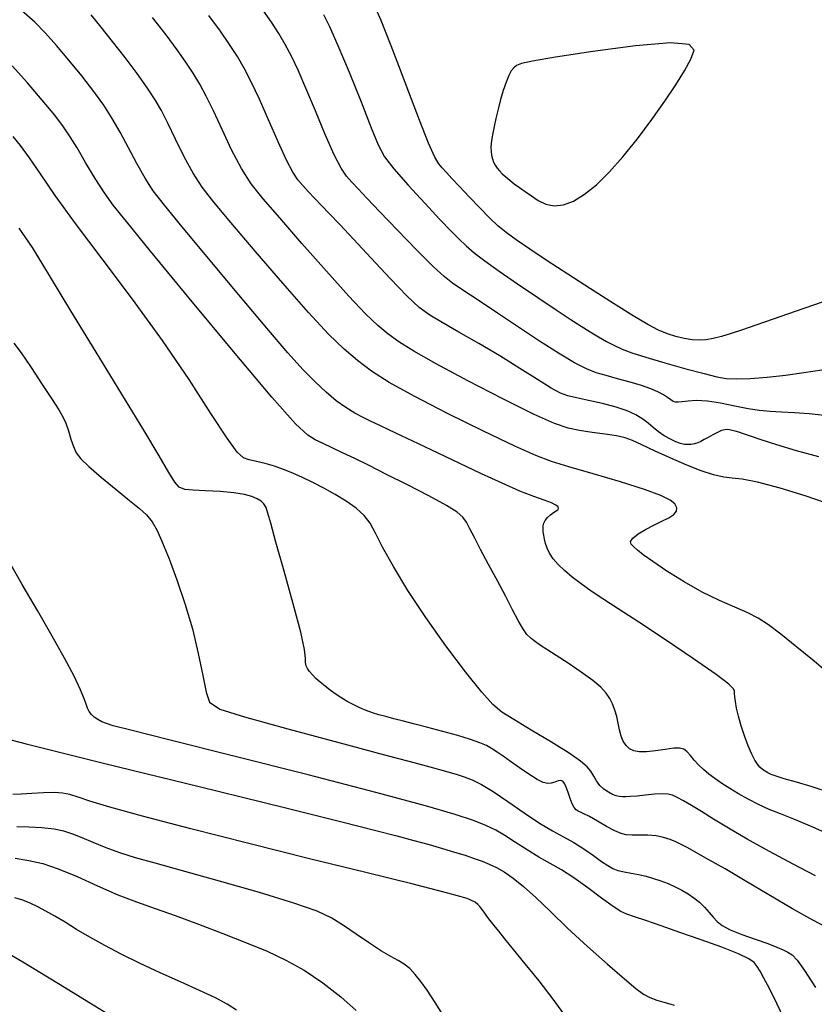
# Model space of a CAD drawing. Extents: x 354427 to 357627, y 1043102 to 1046102.
# Drawn here: x 356251 to 356323, y 1045393 to 1045483 of the extents above; entities that cross this region are included whole.
import ezdxf

# ---------------------------------------------------------------- set-up
doc = ezdxf.new("R2010")
doc.units = 0
doc.header["$MEASUREMENT"] = 0
doc.layers.add('INDEX', color=1, linetype='CONTINUOUS')
doc.layers.add('INTER', color=33, linetype='CONTINUOUS')

msp = doc.modelspace()

# ---------------------------------------------------------------- linework, layer by layer
at = {"layer": 'INDEX', "color": 1, "linetype": 'CONTINUOUS'}
for points, elevation in [([(356323.64, 1045456.916), (356321.102, 1045456.037), (356321.102, 1045456.037), (356319.077, 1045455.327), (356317.523, 1045454.78), (356316.296, 1045454.354), (356316.296, 1045454.354), (356315.27, 1045454.013), (356314.396, 1045453.75), (356313.645, 1045453.565), (356313.645, 1045453.565), (356312.983, 1045453.457), (356312.358, 1045453.425), (356311.713, 1045453.464), (356311.713, 1045453.464), (356311.004, 1045453.575), (356310.246, 1045453.755), (356309.469, 1045454.003), (356309.469, 1045454.003), (356308.665, 1045454.336), (356307.687, 1045454.842), (356306.355, 1045455.627), (356304.56, 1045456.749), (356302.492, 1045458.076), (356300.413, 1045459.427), (356300.413, 1045459.427), (356298.548, 1045460.649), (356296.974, 1045461.695), (356295.728, 1045462.543), (356295.728, 1045462.543), (356294.809, 1045463.205), (356294.066, 1045463.811), (356293.311, 1045464.522), (356293.311, 1045464.522), (356292.41, 1045465.444), (356291.449, 1045466.461), (356290.57, 1045467.403), (356290.57, 1045467.403), (356289.884, 1045468.137), (356289.375, 1045468.677), (356288.996, 1045469.078), (356288.996, 1045469.078), (356288.686, 1045469.442), (356288.321, 1045470.077), (356287.763, 1045471.342), (356287.763, 1045471.342), (356286.93, 1045473.442), (356285.961, 1045475.97), (356285.05, 1045478.366), (356285.05, 1045478.366), (356284.35, 1045480.192), (356283.835, 1045481.504), (356283.437, 1045482.482), (356283.437, 1045482.482), (356283.08, 1045483.296)], 2370), ([(356324.103, 1045423.126), (356322.817, 1045424.237), (356321.253, 1045425.516), (356319.777, 1045426.685), (356319.777, 1045426.685), (356318.652, 1045427.534), (356317.735, 1045428.134), (356316.782, 1045428.624), (356316.782, 1045428.624), (356315.6, 1045429.132), (356314.197, 1045429.734), (356312.632, 1045430.493), (356312.632, 1045430.493), (356310.988, 1045431.434), (356309.43, 1045432.425), (356308.147, 1045433.295), (356308.147, 1045433.295), (356307.275, 1045433.915), (356306.739, 1045434.328), (356306.408, 1045434.62), (356306.408, 1045434.62), (356306.189, 1045434.868), (356306.131, 1045435.121), (356306.318, 1045435.422), (356306.318, 1045435.422), (356306.799, 1045435.796), (356307.483, 1045436.208), (356308.245, 1045436.606), (356308.245, 1045436.606), (356308.969, 1045436.954), (356309.589, 1045437.263), (356310.049, 1045437.56), (356310.049, 1045437.56), (356310.302, 1045437.868), (356310.339, 1045438.19), (356310.16, 1045438.527), (356310.16, 1045438.527), (356309.731, 1045438.887), (356308.878, 1045439.312), (356307.397, 1045439.854), (356307.397, 1045439.854), (356305.206, 1045440.533), (356302.731, 1045441.254), (356300.522, 1045441.89), (356300.522, 1045441.89), (356298.931, 1045442.38), (356297.505, 1045442.925), (356295.588, 1045443.79), (356295.588, 1045443.79), (356292.753, 1045445.143), (356289.47, 1045446.76), (356286.434, 1045448.32), (356284.175, 1045449.58), (356282.559, 1045450.61), (356281.286, 1045451.56), (356281.286, 1045451.56), (356280.069, 1045452.598), (356278.666, 1045453.966), (356276.849, 1045455.926), (356276.849, 1045455.926), (356274.506, 1045458.597), (356271.994, 1045461.529), (356269.786, 1045464.131), (356269.786, 1045464.131), (356268.232, 1045465.981), (356267.18, 1045467.33), (356266.356, 1045468.601), (356266.356, 1045468.601), (356265.542, 1045470.104), (356264.75, 1045471.704), (356264.049, 1045473.156), (356264.049, 1045473.156), (356263.472, 1045474.296), (356262.907, 1045475.28), (356262.202, 1045476.346), (356262.202, 1045476.346), (356261.255, 1045477.662), (356260.152, 1045479.131), (356259.026, 1045480.587), (356259.026, 1045480.587), (356257.99, 1045481.889), (356257.078, 1045483.002)], 2360), ([(356250.036, 1045453.151), (356250.702, 1045452.262), (356250.702, 1045452.262), (356251.615, 1045450.923), (356252.623, 1045449.395), (356253.512, 1045448.035), (356253.512, 1045448.035), (356254.121, 1045447.099), (356254.504, 1045446.455), (356254.769, 1045445.872), (356254.769, 1045445.872), (356255.007, 1045445.177), (356255.239, 1045444.429), (356255.468, 1045443.744), (356255.468, 1045443.744), (356255.722, 1045443.188), (356256.136, 1045442.639), (356256.87, 1045441.925), (356256.87, 1045441.925), (356258.008, 1045440.939), (356259.336, 1045439.837), (356260.563, 1045438.843), (356260.563, 1045438.843), (356261.469, 1045438.111), (356262.109, 1045437.528), (356262.606, 1045436.914), (356262.606, 1045436.914), (356263.073, 1045436.104), (356263.574, 1045435.003), (356264.16, 1045433.528), (356264.16, 1045433.528), (356264.858, 1045431.643), (356265.596, 1045429.469), (356266.273, 1045427.17), (356266.273, 1045427.17), (356266.814, 1045424.92), (356267.221, 1045422.928), (356267.519, 1045421.413), (356267.519, 1045421.413), (356267.844, 1045420.493), (356268.78, 1045419.873), (356271.024, 1045419.16), (356271.024, 1045419.16), (356274.946, 1045418.078), (356279.608, 1045416.827), (356283.748, 1045415.728), (356283.748, 1045415.728), (356286.412, 1045415.02), (356287.883, 1045414.627), (356288.752, 1045414.392), (356288.752, 1045414.392), (356289.511, 1045414.183), (356290.258, 1045413.964), (356290.99, 1045413.724), (356290.99, 1045413.724), (356291.727, 1045413.436), (356292.565, 1045413.02), (356293.622, 1045412.382), (356293.622, 1045412.382), (356294.964, 1045411.474), (356296.438, 1045410.451), (356297.843, 1045409.514), (356297.843, 1045409.514), (356299.025, 1045408.812), (356300.033, 1045408.267), (356300.963, 1045407.747), (356300.963, 1045407.747), (356301.885, 1045407.158), (356302.751, 1045406.553), (356303.486, 1045406.024), (356303.486, 1045406.024), (356304.042, 1045405.637), (356304.5, 1045405.377), (356304.969, 1045405.201), (356305.534, 1045405.073), (356306.177, 1045404.96), (356306.858, 1045404.836), (356306.858, 1045404.836), (356307.539, 1045404.677), (356308.214, 1045404.482), (356308.881, 1045404.255), (356308.881, 1045404.255), (356309.538, 1045404.001), (356310.175, 1045403.721), (356310.784, 1045403.417), (356310.784, 1045403.417), (356311.355, 1045403.088), (356311.889, 1045402.724), (356312.384, 1045402.315), (356312.384, 1045402.315), (356312.841, 1045401.859), (356313.259, 1045401.388), (356313.636, 1045400.944), (356313.636, 1045400.944), (356313.995, 1045400.553), (356314.46, 1045400.187), (356315.184, 1045399.804), (356315.184, 1045399.804), (356316.248, 1045399.376), (356317.468, 1045398.94), (356318.593, 1045398.548), (356318.593, 1045398.548), (356319.428, 1045398.237), (356320.012, 1045397.991), (356320.438, 1045397.777), (356320.438, 1045397.777), (356320.809, 1045397.531), (356321.264, 1045397.051), (356321.948, 1045396.105), (356321.948, 1045396.105), (356322.948, 1045394.555)], 2350), ([(356250.148, 1045406.304), (356251.415, 1045406.117), (356252.665, 1045405.831), (356254.082, 1045405.356), (356254.082, 1045405.356), (356255.787, 1045404.64), (356257.656, 1045403.8), (356259.505, 1045402.996), (356259.505, 1045402.996), (356261.209, 1045402.337), (356262.888, 1045401.749), (356264.723, 1045401.109), (356264.723, 1045401.109), (356266.828, 1045400.331), (356269.055, 1045399.471), (356271.188, 1045398.624), (356271.188, 1045398.624), (356273.069, 1045397.847), (356274.776, 1045397.053), (356276.442, 1045396.119), (356276.442, 1045396.119), (356278.152, 1045394.968), (356279.787, 1045393.703), (356281.176, 1045392.475)], 2340)]:
    msp.add_lwpolyline(points, dxfattribs=dict(at, elevation=elevation))
at = {"layer": 'INTER', "color": 33, "linetype": 'CONTINUOUS'}
for points, elevation in [([(356324.297, 1045412.254), (356322.638, 1045412.798), (356321.207, 1045413.222), (356320.097, 1045413.539), (356320.097, 1045413.539), (356319.364, 1045413.764), (356318.914, 1045413.929), (356318.615, 1045414.07), (356318.615, 1045414.07), (356318.359, 1045414.218), (356318.118, 1045414.39), (356317.887, 1045414.596), (356317.887, 1045414.596), (356317.66, 1045414.858), (356317.417, 1045415.231), (356317.139, 1045415.779), (356317.139, 1045415.779), (356316.816, 1045416.538), (356316.479, 1045417.433), (356316.173, 1045418.358), (356316.173, 1045418.358), (356315.931, 1045419.222), (356315.758, 1045419.972), (356315.651, 1045420.57), (356315.651, 1045420.57), (356315.601, 1045420.992), (356315.586, 1045421.279), (356315.578, 1045421.493), (356315.578, 1045421.493), (356315.497, 1045421.718), (356315.051, 1045422.154), (356313.894, 1045423.024), (356313.894, 1045423.024), (356311.834, 1045424.454), (356309.298, 1045426.164), (356306.868, 1045427.776), (356306.868, 1045427.776), (356304.994, 1045428.997), (356303.616, 1045429.888), (356302.545, 1045430.599), (356302.545, 1045430.599), (356301.622, 1045431.253), (356300.816, 1045431.875), (356300.126, 1045432.465), (356300.126, 1045432.465), (356299.553, 1045433.023), (356299.097, 1045433.549), (356298.758, 1045434.043), (356298.758, 1045434.043), (356298.53, 1045434.505), (356298.387, 1045434.933), (356298.297, 1045435.327), (356298.297, 1045435.327), (356298.233, 1045435.685), (356298.19, 1045436.008), (356298.167, 1045436.294), (356298.167, 1045436.294), (356298.17, 1045436.547), (356298.222, 1045436.785), (356298.352, 1045437.026), (356298.352, 1045437.026), (356298.576, 1045437.282), (356298.853, 1045437.53), (356299.129, 1045437.739), (356299.129, 1045437.739), (356299.358, 1045437.888), (356299.514, 1045438.001), (356299.58, 1045438.115), (356299.58, 1045438.115), (356299.532, 1045438.258), (356299.329, 1045438.432), (356298.924, 1045438.632), (356298.924, 1045438.632), (356298.272, 1045438.869), (356297.33, 1045439.2), (356296.055, 1045439.698), (356296.055, 1045439.698), (356294.434, 1045440.407), (356292.569, 1045441.272), (356290.591, 1045442.21), (356288.634, 1045443.144), (356286.828, 1045444.005), (356285.306, 1045444.729), (356285.306, 1045444.729), (356284.155, 1045445.275), (356283.277, 1045445.689), (356282.532, 1045446.038), (356282.532, 1045446.038), (356281.798, 1045446.387), (356281.036, 1045446.786), (356280.229, 1045447.284), (356280.229, 1045447.284), (356279.362, 1045447.918), (356278.432, 1045448.698), (356277.439, 1045449.623), (356277.439, 1045449.623), (356276.345, 1045450.739), (356274.955, 1045452.273), (356273.037, 1045454.499), (356273.037, 1045454.499), (356270.489, 1045457.53), (356267.742, 1045460.834), (356265.355, 1045463.72), (356265.355, 1045463.72), (356263.742, 1045465.69), (356262.724, 1045467.013), (356261.976, 1045468.154), (356261.976, 1045468.154), (356261.231, 1045469.474), (356260.464, 1045470.916), (356259.712, 1045472.323), (356259.712, 1045472.323), (356258.989, 1045473.584), (356258.224, 1045474.779), (356257.321, 1045476.04), (356257.321, 1045476.04), (356256.227, 1045477.447), (356255.046, 1045478.891), (356253.919, 1045480.218), (356253.919, 1045480.218), (356252.933, 1045481.326), (356251.942, 1045482.33), (356250.741, 1045483.4)], 2358), ([(356323.736, 1045446.584), (356322.373, 1045446.728), (356321.042, 1045446.814), (356319.837, 1045446.871), (356319.837, 1045446.871), (356318.809, 1045446.93), (356317.851, 1045447.022), (356316.812, 1045447.182), (356316.812, 1045447.182), (356315.598, 1045447.424), (356314.313, 1045447.682), (356313.114, 1045447.869), (356313.114, 1045447.869), (356312.132, 1045447.925), (356311.375, 1045447.887), (356310.828, 1045447.819), (356310.828, 1045447.819), (356310.464, 1045447.776), (356310.215, 1045447.782), (356310.009, 1045447.853), (356310.009, 1045447.853), (356309.776, 1045448.001), (356309.484, 1045448.209), (356309.104, 1045448.455), (356309.104, 1045448.455), (356308.607, 1045448.72), (356307.957, 1045449.002), (356307.115, 1045449.298), (356307.115, 1045449.298), (356306.072, 1045449.608), (356304.947, 1045449.914), (356303.891, 1045450.196), (356303.891, 1045450.196), (356302.993, 1045450.461), (356302.105, 1045450.81), (356301.013, 1045451.373), (356301.013, 1045451.373), (356299.565, 1045452.238), (356297.831, 1045453.343), (356295.937, 1045454.589), (356294.023, 1045455.868), (356292.273, 1045457.045), (356290.88, 1045457.976), (356290.88, 1045457.976), (356289.944, 1045458.602), (356289.169, 1045459.201), (356288.166, 1045460.135), (356288.166, 1045460.135), (356286.67, 1045461.638), (356284.931, 1045463.43), (356283.327, 1045465.1), (356283.327, 1045465.1), (356282.148, 1045466.332), (356281.341, 1045467.179), (356280.766, 1045467.79), (356280.766, 1045467.79), (356280.289, 1045468.335), (356279.795, 1045469.071), (356279.177, 1045470.278), (356279.177, 1045470.278), (356278.366, 1045472.119), (356277.46, 1045474.284), (356276.598, 1045476.346), (356276.598, 1045476.346), (356275.884, 1045477.975), (356275.282, 1045479.238), (356274.724, 1045480.297), (356274.724, 1045480.297), (356274.142, 1045481.301), (356273.477, 1045482.334), (356272.672, 1045483.466)], 2366), ([(356323.94, 1045438.604), (356322.015, 1045439.262), (356319.726, 1045439.963), (356317.668, 1045440.515), (356317.668, 1045440.515), (356316.281, 1045440.786), (356315.374, 1045440.882), (356314.602, 1045440.97), (356314.602, 1045440.97), (356313.679, 1045441.186), (356312.557, 1045441.552), (356311.247, 1045442.062), (356311.247, 1045442.062), (356309.792, 1045442.69), (356308.362, 1045443.341), (356307.158, 1045443.902), (356307.158, 1045443.902), (356306.304, 1045444.29), (356305.622, 1045444.539), (356304.856, 1045444.716), (356304.856, 1045444.716), (356303.825, 1045444.875), (356302.64, 1045445.034), (356301.487, 1045445.2), (356301.487, 1045445.2), (356300.447, 1045445.412), (356299.193, 1045445.843), (356297.291, 1045446.698), (356297.291, 1045446.698), (356294.499, 1045448.087), (356291.32, 1045449.737), (356288.449, 1045451.277), (356288.449, 1045451.277), (356286.409, 1045452.431), (356285.051, 1045453.279), (356284.057, 1045453.996), (356284.057, 1045453.996), (356283.126, 1045454.766), (356282.017, 1045455.826), (356280.506, 1045457.424), (356280.506, 1045457.424), (356278.476, 1045459.685), (356276.239, 1045462.226), (356274.217, 1045464.541), (356274.217, 1045464.541), (356272.721, 1045466.271), (356271.636, 1045467.647), (356270.737, 1045469.047), (356270.737, 1045469.047), (356269.847, 1045470.744), (356268.98, 1045472.573), (356268.195, 1045474.266), (356268.195, 1045474.266), (356267.531, 1045475.62), (356266.94, 1045476.713), (356266.35, 1045477.695), (356266.35, 1045477.695), (356265.691, 1045478.702), (356264.893, 1045479.833), (356263.882, 1045481.176), (356263.882, 1045481.176), (356262.637, 1045482.76)], 2362), ([(356323.242, 1045442.803), (356321.214, 1045443.37), (356319.426, 1045443.907), (356318.001, 1045444.358), (356318.001, 1045444.358), (356317.016, 1045444.683), (356316.378, 1045444.9), (356315.954, 1045445.044), (356315.954, 1045445.044), (356315.626, 1045445.144), (356315.357, 1045445.214), (356315.13, 1045445.263), (356315.13, 1045445.263), (356314.922, 1045445.292), (356314.693, 1045445.28), (356314.401, 1045445.198), (356314.401, 1045445.198), (356314.018, 1045445.028), (356313.589, 1045444.805), (356313.175, 1045444.575), (356313.175, 1045444.575), (356312.821, 1045444.375), (356312.516, 1045444.213), (356312.231, 1045444.088), (356312.231, 1045444.088), (356311.943, 1045443.998), (356311.648, 1045443.945), (356311.345, 1045443.927), (356311.345, 1045443.927), (356311.029, 1045443.948), (356310.675, 1045444.025), (356310.252, 1045444.177), (356310.252, 1045444.177), (356309.742, 1045444.417), (356309.192, 1045444.728), (356308.661, 1045445.087), (356308.661, 1045445.087), (356308.19, 1045445.47), (356307.733, 1045445.863), (356307.226, 1045446.252), (356307.226, 1045446.252), (356306.604, 1045446.626), (356305.816, 1045446.983), (356304.809, 1045447.325), (356304.809, 1045447.325), (356303.578, 1045447.65), (356302.302, 1045447.938), (356301.206, 1045448.169), (356301.206, 1045448.169), (356300.426, 1045448.347), (356299.756, 1045448.592), (356298.906, 1045449.054), (356298.906, 1045449.054), (356297.653, 1045449.835), (356296.051, 1045450.856), (356294.226, 1045451.989), (356294.226, 1045451.989), (356292.315, 1045453.117), (356290.501, 1045454.153), (356288.982, 1045455.016), (356287.867, 1045455.69), (356286.911, 1045456.407), (356285.781, 1045457.464), (356285.781, 1045457.464), (356284.252, 1045459.044), (356282.529, 1045460.884), (356280.927, 1045462.609), (356280.927, 1045462.609), (356279.685, 1045463.931), (356278.757, 1045464.903), (356278.022, 1045465.668), (356278.022, 1045465.668), (356277.38, 1045466.341), (356276.812, 1045466.947), (356276.317, 1045467.485), (356276.317, 1045467.485), (356275.879, 1045467.996), (356275.417, 1045468.685), (356274.834, 1045469.797), (356274.834, 1045469.797), (356274.07, 1045471.472), (356273.209, 1045473.443), (356272.373, 1045475.336), (356272.373, 1045475.336), (356271.651, 1045476.867), (356271.006, 1045478.105), (356270.368, 1045479.205), (356270.368, 1045479.205), (356269.665, 1045480.312), (356268.827, 1045481.525), (356267.782, 1045482.932)], 2364), ([(356278.198, 1045483.035), (356278.754, 1045481.938), (356279.517, 1045480.226), (356279.517, 1045480.226), (356280.527, 1045477.788), (356281.612, 1045475.09), (356282.544, 1045472.745), (356282.544, 1045472.745), (356283.185, 1045471.183), (356283.762, 1045470.095), (356284.594, 1045468.993), (356284.594, 1045468.993), (356285.886, 1045467.521), (356287.402, 1045465.879), (356288.792, 1045464.402), (356288.792, 1045464.402), (356289.797, 1045463.338), (356290.523, 1045462.595), (356291.167, 1045461.994), (356291.167, 1045461.994), (356291.91, 1045461.372), (356292.877, 1045460.636), (356294.177, 1045459.706), (356294.177, 1045459.706), (356295.854, 1045458.549), (356297.676, 1045457.312), (356299.347, 1045456.19), (356299.347, 1045456.19), (356300.643, 1045455.327), (356301.629, 1045454.683), (356302.447, 1045454.171), (356302.447, 1045454.171), (356303.212, 1045453.718), (356303.948, 1045453.309), (356304.655, 1045452.944), (356304.655, 1045452.944), (356305.366, 1045452.613), (356306.251, 1045452.271), (356307.512, 1045451.862), (356307.512, 1045451.862), (356309.252, 1045451.355), (356311.161, 1045450.827), (356312.827, 1045450.376), (356312.827, 1045450.376), (356313.968, 1045450.082), (356314.817, 1045449.934), (356315.736, 1045449.897), (356315.736, 1045449.897), (356317.002, 1045449.944), (356318.545, 1045450.064), (356320.209, 1045450.249), (356320.209, 1045450.249), (356321.868, 1045450.487), (356323.509, 1045450.73)], 2368), ([(356324.856, 1045408.159), (356322.625, 1045409.161), (356322.625, 1045409.161), (356320.967, 1045409.862), (356319.742, 1045410.347), (356318.732, 1045410.756), (356317.76, 1045411.198), (356316.815, 1045411.676), (356315.933, 1045412.166), (356315.933, 1045412.166), (356315.138, 1045412.646), (356314.43, 1045413.109), (356313.8, 1045413.548), (356313.8, 1045413.548), (356313.24, 1045413.962), (356312.744, 1045414.37), (356312.304, 1045414.793), (356312.304, 1045414.793), (356311.912, 1045415.241), (356311.563, 1045415.669), (356311.25, 1045416.016), (356311.25, 1045416.016), (356310.952, 1045416.237), (356310.583, 1045416.333), (356310.044, 1045416.316), (356310.044, 1045416.316), (356309.278, 1045416.211), (356308.4, 1045416.075), (356307.571, 1045415.978), (356307.571, 1045415.978), (356306.914, 1045415.976), (356306.416, 1045416.077), (356306.028, 1045416.274), (356306.028, 1045416.274), (356305.709, 1045416.564), (356305.451, 1045416.947), (356305.254, 1045417.421), (356305.254, 1045417.421), (356305.113, 1045417.981), (356304.997, 1045418.59), (356304.87, 1045419.205), (356304.87, 1045419.205), (356304.704, 1045419.79), (356304.491, 1045420.338), (356304.232, 1045420.85), (356304.232, 1045420.85), (356303.909, 1045421.336), (356303.432, 1045421.855), (356302.691, 1045422.476), (356302.691, 1045422.476), (356301.637, 1045423.237), (356300.444, 1045424.04), (356299.345, 1045424.755), (356299.345, 1045424.755), (356298.518, 1045425.286), (356297.924, 1045425.671), (356297.47, 1045425.982), (356297.47, 1045425.982), (356297.073, 1045426.289), (356296.696, 1045426.669), (356296.313, 1045427.196), (356296.313, 1045427.196), (356295.893, 1045427.935), (356295.397, 1045428.906), (356294.779, 1045430.118), (356294.779, 1045430.118), (356294.022, 1045431.547), (356293.219, 1045433.036), (356292.491, 1045434.394), (356292.491, 1045434.394), (356291.93, 1045435.469), (356291.513, 1045436.277), (356291.19, 1045436.874), (356291.19, 1045436.874), (356290.875, 1045437.331), (356290.352, 1045437.786), (356289.37, 1045438.395), (356289.37, 1045438.395), (356287.783, 1045439.257), (356285.852, 1045440.255), (356283.941, 1045441.218), (356283.941, 1045441.218), (356282.34, 1045442.012), (356281.036, 1045442.647), (356279.943, 1045443.174), (356279.943, 1045443.174), (356278.989, 1045443.633), (356278.158, 1045444.033), (356277.452, 1045444.372), (356277.452, 1045444.372), (356276.773, 1045444.771), (356275.644, 1045445.82), (356273.49, 1045448.233), (356273.49, 1045448.233), (356270.008, 1045452.377), (356265.985, 1045457.254), (356262.479, 1045461.524), (356262.479, 1045461.524), (356260.275, 1045464.198), (356259.067, 1045465.701), (356258.276, 1045466.811), (356258.276, 1045466.811), (356257.441, 1045468.133), (356256.569, 1045469.583), (356255.787, 1045470.904), (356255.165, 1045471.926), (356254.556, 1045472.828), (356253.755, 1045473.874), (356253.755, 1045473.874), (356252.623, 1045475.25), (356251.274, 1045476.817), (356249.886, 1045478.356)], 2356), ([(356322.937, 1045404.726), (356320.907, 1045405.77), (356318.749, 1045406.922), (356316.724, 1045408.047), (356316.724, 1045408.047), (356315.037, 1045409.035), (356313.674, 1045409.87), (356312.567, 1045410.559), (356312.567, 1045410.559), (356311.658, 1045411.109), (356310.928, 1045411.532), (356310.369, 1045411.839), (356310.369, 1045411.839), (356309.948, 1045412.042), (356309.549, 1045412.15), (356309.03, 1045412.174), (356309.03, 1045412.174), (356308.302, 1045412.13), (356307.474, 1045412.048), (356306.709, 1045411.965), (356306.128, 1045411.912), (356305.707, 1045411.89), (356305.384, 1045411.894), (356305.384, 1045411.894), (356305.101, 1045411.922), (356304.818, 1045411.99), (356304.495, 1045412.114), (356304.495, 1045412.114), (356304.111, 1045412.309), (356303.707, 1045412.579), (356303.336, 1045412.924), (356303.336, 1045412.924), (356303.039, 1045413.337), (356302.784, 1045413.783), (356302.522, 1045414.221), (356302.522, 1045414.221), (356302.18, 1045414.638), (356301.582, 1045415.139), (356300.527, 1045415.858), (356300.527, 1045415.858), (356298.921, 1045416.864), (356297.098, 1045417.971), (356295.502, 1045418.929), (356295.502, 1045418.929), (356294.43, 1045419.597), (356293.606, 1045420.284), (356292.606, 1045421.407), (356292.606, 1045421.407), (356291.127, 1045423.262), (356289.332, 1045425.639), (356287.503, 1045428.208), (356287.503, 1045428.208), (356285.882, 1045430.667), (356284.553, 1045432.847), (356283.563, 1045434.611), (356283.563, 1045434.611), (356282.914, 1045435.875), (356282.434, 1045436.769), (356281.908, 1045437.474), (356281.908, 1045437.474), (356281.17, 1045438.142), (356280.257, 1045438.789), (356279.254, 1045439.4), (356279.254, 1045439.4), (356278.235, 1045439.964), (356277.238, 1045440.475), (356276.292, 1045440.932), (356276.292, 1045440.932), (356275.413, 1045441.332), (356274.576, 1045441.675), (356273.743, 1045441.962), (356273.743, 1045441.962), (356272.9, 1045442.193), (356272.105, 1045442.379), (356271.442, 1045442.526), (356271.442, 1045442.526), (356270.93, 1045442.708), (356270.354, 1045443.241), (356269.438, 1045444.506), (356269.438, 1045444.506), (356267.968, 1045446.766), (356265.973, 1045449.832), (356263.546, 1045453.399), (356263.546, 1045453.399), (356260.817, 1045457.16), (356258.077, 1045460.806), (356255.66, 1045464.028), (356255.66, 1045464.028), (356253.814, 1045466.59), (356252.465, 1045468.542), (356251.457, 1045470.01), (356251.457, 1045470.01), (356250.65, 1045471.112), (356249.987, 1045471.949)], 2354), ([(356323.971, 1045400.013), (356322.69, 1045400.671), (356322.69, 1045400.671), (356320.848, 1045401.722), (356318.691, 1045402.996), (356316.558, 1045404.264), (356316.558, 1045404.264), (356314.727, 1045405.335), (356313.252, 1045406.179), (356312.127, 1045406.81), (356312.127, 1045406.81), (356311.325, 1045407.248), (356310.739, 1045407.551), (356310.238, 1045407.789), (356310.238, 1045407.789), (356309.712, 1045408.013), (356309.123, 1045408.21), (356308.449, 1045408.348), (356308.449, 1045408.348), (356307.691, 1045408.411), (356306.927, 1045408.423), (356306.256, 1045408.42), (356306.256, 1045408.42), (356305.737, 1045408.444), (356305.265, 1045408.549), (356304.696, 1045408.793), (356304.696, 1045408.793), (356303.937, 1045409.202), (356303.109, 1045409.679), (356302.38, 1045410.093), (356302.38, 1045410.093), (356301.881, 1045410.35), (356301.568, 1045410.491), (356301.356, 1045410.592), (356301.356, 1045410.592), (356301.172, 1045410.725), (356300.994, 1045410.938), (356300.814, 1045411.272), (356300.814, 1045411.272), (356300.627, 1045411.747), (356300.443, 1045412.28), (356300.275, 1045412.764), (356300.275, 1045412.764), (356300.128, 1045413.114), (356299.976, 1045413.32), (356299.786, 1045413.391), (356299.786, 1045413.391), (356299.533, 1045413.347), (356299.234, 1045413.243), (356298.916, 1045413.145), (356298.916, 1045413.145), (356298.586, 1045413.116), (356298.183, 1045413.21), (356297.628, 1045413.482), (356297.628, 1045413.482), (356296.877, 1045413.953), (356296.028, 1045414.536), (356295.214, 1045415.112), (356295.214, 1045415.112), (356294.537, 1045415.588), (356293.979, 1045415.967), (356293.492, 1045416.278), (356293.492, 1045416.278), (356293.012, 1045416.549), (356292.42, 1045416.815), (356291.58, 1045417.11), (356291.58, 1045417.11), (356290.415, 1045417.46), (356289.058, 1045417.834), (356287.702, 1045418.195), (356287.702, 1045418.195), (356286.503, 1045418.509), (356285.477, 1045418.776), (356284.608, 1045419), (356284.608, 1045419), (356283.874, 1045419.19), (356283.236, 1045419.366), (356282.65, 1045419.548), (356282.08, 1045419.754), (356281.518, 1045419.988), (356280.964, 1045420.25), (356280.964, 1045420.25), (356280.419, 1045420.539), (356279.881, 1045420.857), (356279.352, 1045421.202), (356279.352, 1045421.202), (356278.835, 1045421.572), (356278.344, 1045421.951), (356277.899, 1045422.322), (356277.899, 1045422.322), (356277.515, 1045422.669), (356277.196, 1045422.989), (356276.942, 1045423.283), (356276.942, 1045423.283), (356276.752, 1045423.553), (356276.629, 1045423.819), (356276.576, 1045424.102), (356276.576, 1045424.102), (356276.567, 1045424.483), (356276.471, 1045425.281), (356276.128, 1045426.872), (356276.128, 1045426.872), (356275.447, 1045429.444), (356274.61, 1045432.426), (356273.865, 1045435.06), (356273.865, 1045435.06), (356273.398, 1045436.768), (356273.146, 1045437.7), (356272.978, 1045438.191), (356272.978, 1045438.191), (356272.784, 1045438.524), (356272.523, 1045438.783), (356272.168, 1045439.002), (356272.168, 1045439.002), (356271.688, 1045439.209), (356271.012, 1045439.395), (356270.061, 1045439.545), (356270.061, 1045439.545), (356268.814, 1045439.649), (356267.485, 1045439.719), (356266.343, 1045439.771), (356266.343, 1045439.771), (356265.584, 1045439.842), (356265.09, 1045440.045), (356264.668, 1045440.514), (356264.668, 1045440.514), (356264.123, 1045441.396), (356263.256, 1045442.899), (356261.87, 1045445.245), (356261.87, 1045445.245), (356259.863, 1045448.526), (356257.521, 1045452.321), (356255.225, 1045456.075), (356255.225, 1045456.075), (356253.287, 1045459.313), (356251.737, 1045461.86), (356250.534, 1045463.618)], 2352), ([(356320.31, 1045391.241), (356319.451, 1045393.049), (356318.749, 1045394.452), (356318.749, 1045394.452), (356318.248, 1045395.418), (356317.901, 1045396.048), (356317.641, 1045396.474), (356317.641, 1045396.474), (356317.371, 1045396.821), (356316.886, 1045397.178), (356315.952, 1045397.627), (356315.952, 1045397.627), (356314.428, 1045398.219), (356312.54, 1045398.896), (356310.605, 1045399.569), (356310.605, 1045399.569), (356308.896, 1045400.163), (356307.501, 1045400.645), (356306.466, 1045400.992), (356306.466, 1045400.992), (356305.782, 1045401.216), (356305.227, 1045401.464), (356304.53, 1045401.916), (356304.53, 1045401.916), (356303.494, 1045402.688), (356302.241, 1045403.633), (356300.972, 1045404.538), (356300.972, 1045404.538), (356299.84, 1045405.247), (356298.807, 1045405.828), (356297.787, 1045406.405), (356297.787, 1045406.405), (356296.724, 1045407.066), (356295.67, 1045407.755), (356294.704, 1045408.378), (356294.704, 1045408.378), (356293.86, 1045408.874), (356292.975, 1045409.298), (356291.843, 1045409.736), (356291.843, 1045409.736), (356290.188, 1045410.285), (356287.469, 1045411.079), (356283.08, 1045412.262), (356283.08, 1045412.262), (356276.796, 1045413.884), (356269.917, 1045415.629), (356264.126, 1045417.085), (356264.126, 1045417.085), (356260.674, 1045417.95), (356259.088, 1045418.358), (356258.461, 1045418.55), (356258.461, 1045418.55), (356258.038, 1045418.725), (356257.67, 1045418.924), (356257.355, 1045419.148), (356257.355, 1045419.148), (356257.094, 1045419.396), (356256.886, 1045419.669), (356256.732, 1045419.966), (356256.732, 1045419.966), (356256.614, 1045420.31), (356256.442, 1045420.818), (356256.106, 1045421.63), (356256.106, 1045421.63), (356255.518, 1045422.856), (356254.661, 1045424.495), (356253.536, 1045426.516), (356253.536, 1045426.516), (356252.185, 1045428.839), (356250.812, 1045431.19), (356249.66, 1045433.243)], 2348), ([(356247.19, 1045417.751), (356251.172, 1045416.717), (356251.172, 1045416.717), (356258.302, 1045414.942), (356266.892, 1045412.827), (356274.662, 1045410.917), (356274.662, 1045410.917), (356279.875, 1045409.624), (356282.956, 1045408.844), (356284.869, 1045408.343), (356284.869, 1045408.343), (356286.422, 1045407.926), (356287.798, 1045407.547), (356289.02, 1045407.2), (356289.02, 1045407.2), (356290.11, 1045406.877), (356291.071, 1045406.578), (356291.903, 1045406.302), (356291.903, 1045406.302), (356292.618, 1045406.044), (356293.27, 1045405.775), (356293.923, 1045405.461), (356293.923, 1045405.461), (356294.638, 1045405.061), (356295.452, 1045404.514), (356296.398, 1045403.755), (356296.398, 1045403.755), (356297.511, 1045402.731), (356298.832, 1045401.456), (356300.402, 1045399.956), (356300.402, 1045399.956), (356302.211, 1045398.293), (356304.025, 1045396.673), (356305.558, 1045395.336), (356305.558, 1045395.336), (356306.607, 1045394.456), (356307.31, 1045393.942), (356307.889, 1045393.64), (356307.889, 1045393.64), (356308.513, 1045393.416), (356309.145, 1045393.234), (356309.694, 1045393.084), (356309.694, 1045393.084), (356310.102, 1045392.938)], 2346), ([(356300.308, 1045391.824), (356299.098, 1045393.501), (356299.098, 1045393.501), (356297.8, 1045395.174), (356296.541, 1045396.72), (356295.466, 1045398.016), (356295.466, 1045398.016), (356294.68, 1045398.979), (356294.129, 1045399.674), (356293.718, 1045400.206), (356293.718, 1045400.206), (356293.368, 1045400.661), (356293.063, 1045401.057), (356292.804, 1045401.394), (356292.804, 1045401.394), (356292.587, 1045401.675), (356292.403, 1045401.912), (356292.24, 1045402.12), (356292.24, 1045402.12), (356292.001, 1045402.33), (356291.258, 1045402.636), (356289.5, 1045403.148), (356289.5, 1045403.148), (356286.361, 1045403.946), (356282.053, 1045405.001), (356276.936, 1045406.258), (356276.936, 1045406.258), (356271.421, 1045407.639), (356266.134, 1045408.992), (356261.756, 1045410.144), (356261.756, 1045410.144), (356258.781, 1045410.966), (356256.964, 1045411.507), (356255.876, 1045411.858), (356255.876, 1045411.858), (356255.125, 1045412.096), (356254.474, 1045412.241), (356253.727, 1045412.295), (356253.727, 1045412.295), (356252.751, 1045412.268), (356251.678, 1045412.197), (356250.706, 1045412.125), (356250.706, 1045412.125), (356249.963, 1045412.101)], 2344), ([(356289.317, 1045391.662), (356288.356, 1045393.209), (356287.633, 1045394.305), (356287.056, 1045395.11), (356287.056, 1045395.11), (356286.539, 1045395.755), (356286.043, 1045396.277), (356285.54, 1045396.688), (356285.54, 1045396.688), (356284.991, 1045397.019), (356284.327, 1045397.373), (356283.47, 1045397.87), (356283.47, 1045397.87), (356282.381, 1045398.586), (356281.179, 1045399.415), (356280.022, 1045400.208), (356280.022, 1045400.208), (356278.96, 1045400.864), (356277.617, 1045401.486), (356275.511, 1045402.23), (356275.511, 1045402.23), (356272.366, 1045403.192), (356268.736, 1045404.236), (356265.38, 1045405.17), (356265.38, 1045405.17), (356262.88, 1045405.853), (356261.092, 1045406.353), (356259.693, 1045406.791), (356259.693, 1045406.791), (356258.422, 1045407.257), (356257.259, 1045407.73), (356256.249, 1045408.161), (356256.249, 1045408.161), (356255.401, 1045408.509), (356254.599, 1045408.771), (356253.696, 1045408.955), (356253.696, 1045408.955), (356252.595, 1045409.071), (356251.413, 1045409.138), (356250.321, 1045409.18)], 2342), ([(356270.286, 1045392.508), (356269.448, 1045393.055), (356268.383, 1045393.611), (356268.383, 1045393.611), (356266.926, 1045394.288), (356265.188, 1045395.068), (356263.342, 1045395.898), (356263.342, 1045395.898), (356261.542, 1045396.735), (356259.852, 1045397.56), (356258.31, 1045398.362), (356258.31, 1045398.362), (356256.947, 1045399.129), (356255.751, 1045399.843), (356254.702, 1045400.485), (356254.702, 1045400.485), (356253.777, 1045401.039), (356252.955, 1045401.51), (356252.214, 1045401.905), (356252.214, 1045401.905), (356251.529, 1045402.231), (356250.852, 1045402.501), (356250.132, 1045402.726)], 2338), ([(356248.031, 1045398.524), (356250.859, 1045396.885), (356254.107, 1045394.91), (356257.006, 1045393.126), (356257.006, 1045393.126), (356258.981, 1045391.925)], 2336)]:
    msp.add_lwpolyline(points, dxfattribs=dict(at, elevation=elevation))
at = {"layer": 'INTER', "color": 33, "linetype": 'CONTINUOUS', "elevation": 2372}
msp.add_lwpolyline([(356295.763, 1045478.39), (356295.493, 1045478.195), (356295.266, 1045477.917), (356295.046, 1045477.495), (356295.046, 1045477.495), (356294.805, 1045476.888), (356294.551, 1045476.134), (356294.302, 1045475.292), (356294.302, 1045475.292), (356294.074, 1045474.42), (356293.875, 1045473.582), (356293.71, 1045472.84), (356293.71, 1045472.84), (356293.585, 1045472.239), (356293.498, 1045471.752), (356293.446, 1045471.333), (356293.446, 1045471.333), (356293.426, 1045470.944), (356293.439, 1045470.577), (356293.484, 1045470.232), (356293.484, 1045470.232), (356293.561, 1045469.909), (356293.671, 1045469.608), (356293.812, 1045469.329), (356293.812, 1045469.329), (356293.987, 1045469.07), (356294.201, 1045468.817), (356294.46, 1045468.557), (356294.46, 1045468.557), (356294.77, 1045468.277), (356295.133, 1045467.973), (356295.547, 1045467.647), (356295.547, 1045467.647), (356296.014, 1045467.298), (356296.533, 1045466.926), (356297.104, 1045466.532), (356297.104, 1045466.532), (356297.729, 1045466.13), (356298.415, 1045465.801), (356299.174, 1045465.639), (356299.174, 1045465.639), (356300.013, 1045465.725), (356300.933, 1045466.073), (356301.936, 1045466.685), (356301.936, 1045466.685), (356303.02, 1045467.56), (356304.185, 1045468.698), (356305.433, 1045470.098), (356305.433, 1045470.098), (356306.746, 1045471.736), (356308.045, 1045473.475), (356309.234, 1045475.157), (356309.234, 1045475.157), (356310.232, 1045476.647), (356311.024, 1045477.918), (356311.61, 1045478.971), (356311.61, 1045478.971), (356311.902, 1045479.792), (356311.463, 1045480.313), (356309.767, 1045480.455), (356309.767, 1045480.455), (356306.563, 1045480.187), (356302.7, 1045479.681), (356299.296, 1045479.16), (356299.296, 1045479.16), (356297.204, 1045478.797), (356296.193, 1045478.566), (356295.763, 1045478.39)], close=True, dxfattribs=at)

doc.saveas('drawing.dxf')
